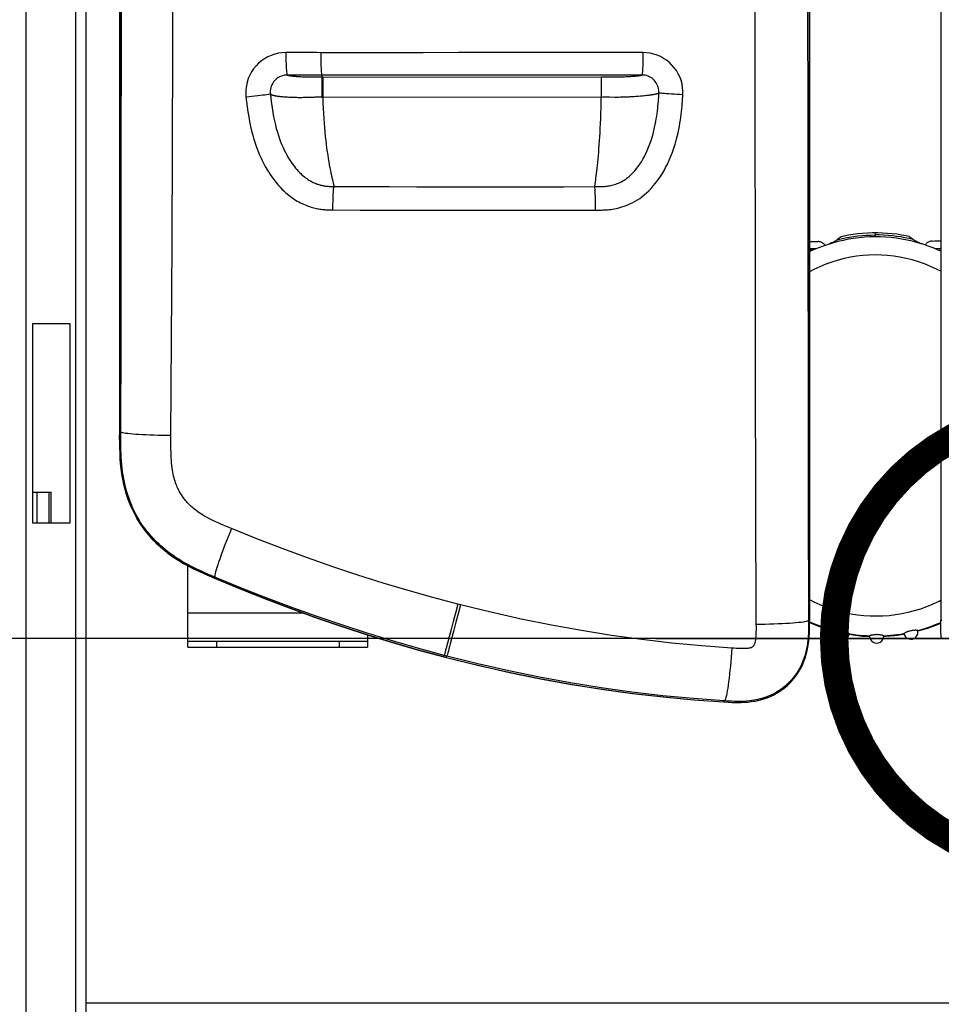
# Model space of a CAD drawing. Units: millimetres. Extents: x 17 to 305, y 14 to 285.
# Drawn here: x 71 to 87, y 35 to 52 of the extents above; entities that cross this region are included whole.
import ezdxf

# ---------------------------------------------------------------- set-up
doc = ezdxf.new("R2010")
doc.units = ezdxf.units.MM
doc.header["$LTSCALE"] = 23.1
doc.linetypes.add('CENTER', pattern=[0.6, 0.375, -0.075, 0.075, -0.075])
doc.linetypes.add('PHANTOM', pattern=[0.8, 0.45, -0.05, 0.1, -0.05, 0.1, -0.05])
doc.layers.get('0').update_dxf_attribs({"linetype": 'CONTINUOUS'})
for name, color, linetype in [('DEFAULT_1', 7, 'CENTER'), ('DEFAULT_3', 7, 'PHANTOM'), ('SUPERFICI', 7, 'CONTINUOUS')]:
    doc.layers.add(name, color=color, linetype=linetype)
doc.styles.get("Standard").update_dxf_attribs({"font": 'txt', "width": 0.85})
doc.dimstyles.new('DIMSTYLE_1', dxfattribs={"dimtxt": 3.5, "dimasz": 3.5, "dimexe": 1, "dimexo": 0.5, "dimgap": 0.875, "dimtad": 1, "dimlfac": 10, "dimdsep": 46, "dimtxsty": 'STANDARD', "dimblk": '_FILLED', "dimblk1": '_FILLED', "dimblk2": '_FILLED', "dimcen": 0.09, "dimadec": 0, "dimazin": 0, "dimtp": 0.8, "dimtm": 0.8, "dimtfac": 1, "dimtofl": 0, "dimtmove": 0, "dimatfit": 3, "dimldrblk": '_FILLED', "dimfxl": 1, "dimtolj": 1, "dimarcsym": 0})
doc.dimstyles.new('DIMSTYLE_2', dxfattribs={"dimtxt": 3.5, "dimasz": 3.5, "dimexe": 1, "dimexo": 0.5, "dimgap": 0.875, "dimtad": 1, "dimlfac": 10, "dimdsep": 46, "dimtxsty": 'STANDARD', "dimblk": '_FILLED', "dimblk1": '_FILLED', "dimblk2": '_FILLED', "dimcen": 0.09, "dimadec": 0, "dimazin": 0, "dimtp": 0.5, "dimtm": 0.5, "dimtfac": 1, "dimtofl": 0, "dimtmove": 0, "dimatfit": 3, "dimldrblk": '_FILLED', "dimfxl": 1, "dimtolj": 1, "dimarcsym": 0})
doc.dimstyles.new('DIMSTYLE_4', dxfattribs={"dimtxt": 3.5, "dimasz": 3.5, "dimexe": 1, "dimexo": 0.5, "dimgap": 0.875, "dimtad": 1, "dimlfac": 10, "dimdsep": 46, "dimtxsty": 'STANDARD', "dimblk": '_FILLED', "dimblk1": '_FILLED', "dimblk2": '_FILLED', "dimcen": 0.09, "dimadec": 0, "dimazin": 0, "dimtp": 0.3, "dimtm": 0.3, "dimtfac": 1, "dimtofl": 0, "dimtmove": 0, "dimatfit": 3, "dimldrblk": '_FILLED', "dimfxl": 1, "dimtolj": 1, "dimarcsym": 0})

# ---------------------------------------------------------------- blocks, each defined once
blk = doc.blocks.new('_FILLED')
at = {"color": 0, "linetype": 'BYBLOCK'}
blk.add_solid([(0, 0), (-1, 0.1429), (-1, -0.1429)], dxfattribs=at)
blk = doc.blocks.new('*D7')
at = {"color": 2, "linetype": 'CONTINUOUS'}
for p, q in [((88.604, 41.119), (58.363, 41.119)), ((59.363, 41.119), (59.363, 27.794)), ((59.363, 14.469), (59.363, 27.794)), ((85.324, 14.469), (58.363, 14.469))]:
    blk.add_line(p, q, dxfattribs=at)
at = {"color": 2, "linetype": 'CONTINUOUS', "xscale": 3.5, "yscale": 3.5, "zscale": 3.5}
for p, rotation in [((59.363, 41.119), 90), ((59.363, 14.469), 270)]:
    blk.add_blockref('_FILLED', p, dxfattribs=dict(at, rotation=rotation))
blk = doc.blocks.new('*D8')
at = {"color": 2, "linetype": 'CONTINUOUS'}
for p, q in [((84.604, 58.669), (50.37, 58.669)), ((51.37, 58.669), (51.37, 36.569)), ((51.37, 14.469), (51.37, 36.569)), ((85.324, 14.469), (50.37, 14.469))]:
    blk.add_line(p, q, dxfattribs=at)
at = {"color": 2, "linetype": 'CONTINUOUS', "xscale": 3.5, "yscale": 3.5, "zscale": 3.5}
for p, rotation in [((51.37, 58.669), 90), ((51.37, 14.469), 270)]:
    blk.add_blockref('_FILLED', p, dxfattribs=dict(at, rotation=rotation))
blk = doc.blocks.new('*D9')
at = {"color": 2, "linetype": 'CONTINUOUS'}
for p, q in [((85.104, 59.169), (85.104, 79.157)), ((89.104, 41.619), (89.104, 79.157)), ((85.104, 78.157), (80.104, 78.157)), ((80.104, 78.157), (87.104, 78.157)), ((97.535, 78.157), (87.104, 78.157)), ((89.104, 78.157), (97.535, 78.157))]:
    blk.add_line(p, q, dxfattribs=at)
at = {"color": 2, "linetype": 'CONTINUOUS', "xscale": 3.5, "yscale": 3.5, "zscale": 3.5}
blk.add_blockref('_FILLED', (85.104, 78.157), dxfattribs=at)
at = {"color": 2, "linetype": 'CONTINUOUS', "xscale": 3.5, "yscale": 3.5, "zscale": 3.5, "rotation": 180}
blk.add_blockref('_FILLED', (89.104, 78.157), dxfattribs=at)

msp = doc.modelspace()

# ---------------------------------------------------------------- linework, layer by layer
at = {"color": 7, "linetype": 'CONTINUOUS'}
for p, q in [((84.6732, 44.62), (84.6732, 68.2263)), ((86.9744, 68.2262), (86.9744, 41.4384)), ((72.577, 44.7376), (72.577, 65.5092)), ((85.2073, 48.1464), (85.1906, 48.1337)), ((85.214, 48.1514), (85.2073, 48.1464)), ((86.4627, 48.1318), (86.4289, 48.157)), ((86.4872, 48.1137), (86.4627, 48.1318)), ((84.6732, 44.6179), (84.6732, 41.4374)), ((71.0538, 43.6824), (71.3738, 43.6824)), ((71.3738, 43.1374), (71.3738, 43.6824)), ((73.7738, 40.9674), (73.7738, 42.3912)), ((76.0412, 41.4757), (75.5927, 41.6374)), ((76.4884, 41.3226), (76.0412, 41.4757)), ((76.9339, 41.1781), (76.4884, 41.3226)), ((84.6735, 41.4128), (84.7144, 41.394)), ((86.9739, 41.3849), (86.9309, 41.3658)), ((76.9238, 41.1813), (76.9238, 40.9674)), ((77.3774, 41.0421), (76.9339, 41.1781)), ((86.5693, 41.2586), (86.5595, 41.2593)), ((73.7738, 41.0674), (76.9238, 41.0674)), ((77.8191, 40.9147), (77.3774, 41.0421)), ((78.2591, 40.7958), (77.8191, 40.9147)), ((78.3079, 40.7831), (78.2591, 40.7958)), ((79.4094, 40.5222), (79.9563, 40.4108)), ((79.9563, 40.4108), (80.501, 40.3123)), ((80.501, 40.3123), (81.043, 40.2264))]:
    msp.add_line(p, q, dxfattribs=at)
at = {"color": 9, "linetype": 'CONTINUOUS'}
for p, q in [((70.9338, 67.3974), (70.9338, 34.4574)), ((71.8038, 67.3974), (71.8038, 34.4574)), ((85.8216, 48.2288), (85.8217, 48.1931)), ((85.8219, 48.1593), (85.8217, 48.1931)), ((84.7874, 47.95), (84.6732, 47.9487)), ((84.727, 47.9242), (84.6732, 47.9236)), ((84.7122, 47.9179), (84.6732, 47.9177)), ((86.858, 47.9583), (86.9744, 47.9579)), ((86.9186, 47.933), (86.9744, 47.9328)), ((86.9744, 47.927), (86.9334, 47.9268)), ((71.1299, 43.1374), (71.1299, 43.6824)), ((71.3393, 43.1374), (71.3393, 43.6824)), ((73.7738, 41.5674), (75.7869, 41.5674)), ((86.9744, 41.4384), (86.9921, 41.4384)), ((84.6736, 41.4001), (84.7316, 41.3746)), ((86.934, 41.3699), (86.9739, 41.3873)), ((85.1029, 41.2479), (85.1254, 41.2423)), ((86.5737, 41.2478), (86.5767, 41.2486)), ((74.2738, 41.0674), (74.2738, 40.9674)), ((76.4238, 41.0674), (76.4238, 40.9674)), ((71.9838, 34.7274), (99.6638, 34.7274))]:
    msp.add_line(p, q, dxfattribs=at)
at = {"color": 3, "linetype": 'CONTINUOUS'}
for p, q in [((71.9838, 67.3974), (71.9838, 34.4574)), ((71.0538, 43.1374), (71.0538, 46.6374)), ((71.0538, 46.6374), (71.7038, 46.6374)), ((71.7038, 46.6374), (71.7038, 43.1374)), ((71.7038, 43.1374), (71.0538, 43.1374)), ((73.7738, 40.9674), (76.9238, 40.9674))]:
    msp.add_line(p, q, dxfattribs=at)
at = {"color": 9, "linetype": 'CONTINUOUS'}
for points in [[(85.1569, 48.1083), (85.227, 48.1252), (85.2982, 48.1404), (85.3706, 48.1538), (85.4443, 48.1654), (85.5192, 48.1751), (85.5945, 48.1827), (85.67, 48.1883), (85.7457, 48.1918), (85.8217, 48.1931)], [(86.4872, 48.1137), (86.4174, 48.1299), (86.3463, 48.1444), (86.2739, 48.1572), (86.2001, 48.1683), (86.1251, 48.1774), (86.0497, 48.1845), (85.974, 48.1895), (85.898, 48.1924), (85.8217, 48.1931)], [(85.8219, 48.1593), (85.7281, 48.1572), (85.6341, 48.1519), (85.5401, 48.1433), (85.4463, 48.1314), (85.3528, 48.1162), (85.2597, 48.0978), (85.1668, 48.076), (85.0744, 48.0508), (84.9824, 48.0224)], [(86.6624, 48.0291), (86.5702, 48.0568), (86.4776, 48.0812), (86.3846, 48.1023), (86.2913, 48.12), (86.1977, 48.1344), (86.1038, 48.1456), (86.0097, 48.1534), (85.9157, 48.158), (85.8219, 48.1593)], [(85.8231, 47.843), (85.7143, 47.8402), (85.6057, 47.8322), (85.4972, 47.8193), (85.3888, 47.8013), (85.2805, 47.7783), (85.1727, 47.7501), (85.0654, 47.7167), (84.9587, 47.6782), (84.8529, 47.6344), (84.7482, 47.5853), (84.6732, 47.5461)], [(86.9744, 47.5558), (86.9002, 47.5939), (86.795, 47.6422), (86.6889, 47.6851), (86.5818, 47.7228), (86.4743, 47.7553), (86.3663, 47.7826), (86.2578, 47.8048), (86.1492, 47.8219), (86.0407, 47.834), (85.932, 47.841), (85.8231, 47.843)], [(84.6732, 41.8011), (84.7494, 41.7624), (84.8559, 41.7142), (84.9636, 41.6711), (85.0724, 41.6332), (85.182, 41.6005), (85.2921, 41.5729), (85.403, 41.5505), (85.5141, 41.5332), (85.6253, 41.521), (85.7368, 41.5138), (85.8485, 41.5118)], [(85.8485, 41.5118), (85.9601, 41.5147), (86.0715, 41.5228), (86.1826, 41.5359), (86.2936, 41.5541), (86.4043, 41.5774), (86.5142, 41.6058), (86.6235, 41.6394), (86.732, 41.6782), (86.8394, 41.7221), (86.9454, 41.7712), (86.9744, 41.7862)], [(84.7316, 41.3746), (84.8292, 41.3358), (84.9234, 41.3022), (85.0142, 41.2731), (85.1029, 41.2479)], [(86.5767, 41.2486), (86.6622, 41.273), (86.7495, 41.3008), (86.8401, 41.333), (86.934, 41.3699)], [(85.3707, 41.1899), (85.4403, 41.1789), (85.5222, 41.1684), (85.6038, 41.1604), (85.6852, 41.1548), (85.7244, 41.1532)], [(85.9753, 41.1542), (86.008, 41.1557), (86.0885, 41.1617), (86.1689, 41.17), (86.2493, 41.1807), (86.3288, 41.1936)]]:
    msp.add_lwpolyline(points, dxfattribs=at)
at = {"color": 7, "linetype": 'CONTINUOUS'}
for points in [[(85.8216, 48.2288), (85.7693, 48.2281), (85.6863, 48.225), (85.6032, 48.2193), (85.5203, 48.2111), (85.4375, 48.2005), (85.3549, 48.1873), (85.2726, 48.1716), (85.2311, 48.1627)], [(86.4126, 48.1675), (86.3683, 48.1765), (86.2859, 48.1915), (86.2032, 48.2039), (86.1203, 48.2138), (86.0372, 48.2213), (85.9542, 48.2262), (85.8711, 48.2286), (85.8216, 48.2288)], [(84.9824, 48.0224), (84.8921, 47.991), (84.8025, 47.9564), (84.7136, 47.9185), (84.6732, 47.8997)], [(84.9452, 48.0095), (84.9416, 48.0149), (84.9329, 48.0259), (84.9232, 48.036), (84.9125, 48.0452), (84.9011, 48.0534), (84.8889, 48.0606), (84.8759, 48.0667), (84.8626, 48.0715), (84.8489, 48.075), (84.8348, 48.0772), (84.8204, 48.0782)], [(85.1569, 48.1083), (85.1447, 48.0997), (85.1318, 48.0912), (85.1184, 48.0831), (85.1045, 48.0751), (85.0901, 48.0674), (85.0754, 48.06), (85.0604, 48.0529), (85.0452, 48.0461), (85.0297, 48.0397), (85.014, 48.0336), (84.9982, 48.0278), (84.9824, 48.0224)], [(85.1906, 48.1337), (85.1693, 48.1176), (85.1569, 48.1083)], [(85.2311, 48.1628), (85.23, 48.1624), (85.2275, 48.161), (85.2241, 48.1587), (85.2196, 48.1555), (85.214, 48.1514)], [(86.4289, 48.157), (86.4235, 48.1609), (86.4192, 48.1638), (86.4159, 48.1659), (86.4136, 48.1672), (86.4126, 48.1675)], [(86.6624, 48.0291), (86.6467, 48.0343), (86.631, 48.0399), (86.6152, 48.0459), (86.5996, 48.0523), (86.5841, 48.0591), (86.5689, 48.0661), (86.554, 48.0734), (86.5395, 48.0811), (86.5255, 48.0889), (86.5121, 48.097), (86.4994, 48.1052), (86.4872, 48.1137)], [(86.9744, 47.908), (86.932, 47.9274), (86.8428, 47.9646), (86.753, 47.9985), (86.6624, 48.0291)], [(86.824, 48.0862), (86.8096, 48.0851), (86.7955, 48.0828), (86.7819, 48.0792), (86.7686, 48.0742), (86.7556, 48.068), (86.7435, 48.0608), (86.7321, 48.0525), (86.7215, 48.0432), (86.7119, 48.033), (86.7033, 48.0219), (86.6997, 48.0165)], [(72.5827, 44.3678), (72.5796, 44.46), (72.5774, 44.5523), (72.5765, 44.6449), (72.577, 44.7376)], [(74.2391, 42.1743), (74.1553, 42.2095), (74.0721, 42.2461), (73.9897, 42.284), (73.908, 42.3229), (73.827, 42.3631), (73.7471, 42.4056), (73.6684, 42.4505), (73.5908, 42.4977), (73.5151, 42.5478), (73.4412, 42.6009), (73.369, 42.657), (73.2992, 42.7161), (73.2315, 42.7783), (73.1661, 42.8436), (73.1037, 42.9117), (73.0443, 42.9828), (72.9879, 43.0568), (72.9351, 43.1334), (72.8861, 43.2127), (72.8409, 43.2947), (72.7994, 43.3784), (72.7619, 43.464), (72.7282, 43.5513), (72.6983, 43.6396), (72.6721, 43.7287), (72.6497, 43.8188), (72.6307, 43.9094), (72.6154, 44.0005), (72.6034, 44.0921), (72.594, 44.1839), (72.5871, 44.2757), (72.5827, 44.3678)], [(75.5926, 41.6374), (75.1428, 41.8077), (74.6917, 41.9867), (74.2391, 42.1743)], [(83.3991, 39.9958), (83.4727, 39.9964), (83.5463, 39.9991), (83.6194, 40.0054), (83.6923, 40.0154), (83.7646, 40.0289), (83.8359, 40.0468), (83.906, 40.0692), (83.975, 40.0959), (84.0418, 40.127), (84.1066, 40.1627), (84.1693, 40.2028), (84.2289, 40.2469), (84.2854, 40.295), (84.3388, 40.347), (84.3884, 40.4022), (84.4341, 40.4606), (84.476, 40.5222), (84.5135, 40.5858), (84.5466, 40.6515), (84.5755, 40.7193), (84.6002, 40.7882), (84.6206, 40.8582), (84.6369, 40.9293), (84.65, 41.001), (84.6595, 41.0731), (84.6658, 41.1456), (84.6701, 41.2184), (84.6731, 41.2915), (84.6741, 41.3648), (84.6732, 41.4384)], [(86.9851, 41.1025), (86.9802, 41.1691), (86.9768, 41.236), (86.9745, 41.3032), (86.9737, 41.3707), (86.9744, 41.4384)], [(85.1248, 41.2404), (85.0512, 41.2595), (84.9085, 41.3044), (84.7673, 41.3571), (84.6736, 41.3978)], [(84.7144, 41.394), (84.8515, 41.3394), (84.9894, 41.2923), (85.128, 41.2527)], [(86.571, 41.2585), (86.6757, 41.2886), (86.7793, 41.3228), (86.8818, 41.3609), (86.974, 41.3992)], [(86.9309, 41.3658), (86.7901, 41.3119), (86.6478, 41.2659), (86.5743, 41.2462)], [(85.139, 41.2536), (85.1309, 41.253), (85.1288, 41.2528), (85.128, 41.2527)], [(85.2495, 41.2468), (85.237, 41.2491), (85.2247, 41.2509), (85.2126, 41.2524), (85.2009, 41.2534), (85.1897, 41.2541), (85.1791, 41.2545), (85.1692, 41.2546), (85.1602, 41.2545), (85.1521, 41.2543), (85.145, 41.254), (85.139, 41.2536)], [(85.361, 41.2069), (85.3561, 41.2094), (85.3504, 41.2122), (85.344, 41.2153), (85.3368, 41.2186), (85.329, 41.222), (85.3205, 41.2256), (85.3115, 41.2291), (85.3019, 41.2325), (85.292, 41.2358), (85.2818, 41.2389), (85.2712, 41.2418), (85.2604, 41.2444), (85.2495, 41.2468)], [(85.3724, 41.2006), (85.3719, 41.201), (85.3705, 41.2017), (85.3682, 41.203), (85.361, 41.2069)], [(85.7243, 41.1511), (85.6313, 41.1556), (85.4855, 41.1702), (85.3704, 41.1878)], [(85.3724, 41.2006), (85.4314, 41.1914), (85.4903, 41.1834), (85.5491, 41.1767), (85.6079, 41.1712), (85.6665, 41.167), (85.7249, 41.1641)], [(85.7293, 41.1654), (85.7269, 41.1647), (85.7254, 41.1643), (85.7249, 41.1641)], [(85.8498, 41.1841), (85.8389, 41.1839), (85.8281, 41.1834), (85.8176, 41.1827), (85.8072, 41.1816), (85.7972, 41.1804), (85.7876, 41.179), (85.7784, 41.1774), (85.7697, 41.1757), (85.7617, 41.174), (85.7543, 41.1723), (85.7477, 41.1706), (85.7418, 41.169), (85.7368, 41.1677), (85.7293, 41.1654)], [(85.963, 41.1685), (85.9579, 41.1699), (85.9519, 41.1714), (85.9452, 41.1731), (85.9378, 41.1747), (85.9298, 41.1764), (85.9211, 41.178), (85.912, 41.1795), (85.9023, 41.1808), (85.8922, 41.182), (85.8818, 41.1829), (85.8712, 41.1836), (85.8605, 41.184), (85.8498, 41.1841)], [(85.9748, 41.1651), (85.9744, 41.1652), (85.973, 41.1656), (85.9706, 41.1663), (85.963, 41.1685)], [(85.9748, 41.1651), (86.0333, 41.1685), (86.0919, 41.1732), (86.1506, 41.1791), (86.2093, 41.1863), (86.2682, 41.1947), (86.327, 41.2044)], [(86.3291, 41.1916), (86.2142, 41.1732), (86.0685, 41.1574), (85.9755, 41.1521)], [(86.331, 41.2067), (86.3288, 41.2055), (86.3274, 41.2047), (86.327, 41.2044)], [(86.4495, 41.2516), (86.4386, 41.2491), (86.4278, 41.2463), (86.4171, 41.2434), (86.4068, 41.2402), (86.3969, 41.2368), (86.3874, 41.2333), (86.3784, 41.2297), (86.3699, 41.226), (86.3621, 41.2225), (86.3549, 41.2192), (86.3485, 41.216), (86.3429, 41.2131), (86.3381, 41.2106), (86.331, 41.2067)], [(86.5595, 41.2593), (86.5545, 41.2596), (86.5487, 41.2598), (86.5421, 41.26), (86.5349, 41.2601), (86.527, 41.26), (86.5186, 41.2598), (86.5097, 41.2594), (86.5003, 41.2588), (86.4906, 41.2579), (86.4806, 41.2568), (86.4704, 41.2553), (86.46, 41.2536), (86.4495, 41.2516)], [(86.571, 41.2585), (86.5706, 41.2585), (86.5693, 41.2586)], [(78.3079, 40.7831), (78.8599, 40.6463), (79.4094, 40.5222)], [(81.043, 40.2264), (81.5818, 40.1527), (82.1171, 40.0912), (82.6491, 40.042), (83.2516, 39.9998)], [(83.2516, 39.9998), (83.3254, 39.9968), (83.3991, 39.9958)]]:
    msp.add_lwpolyline(points, dxfattribs=at)
for centre, start, end in [((85.2496, 41.224), 166.72958, 349.2366), ((85.8499, 41.1618), 178.95496, 1.51939), ((86.4496, 41.2288), 191.21484, 13.74649)]:
    msp.add_arc(centre, 0.125, start, end, dxfattribs=at)
for centre, start_param, end_param in [((85.3434, 48.1539), -2.0342372, -1.9271805), ((86.3004, 48.1578), -1.2144122, -1.1048823)]:
    msp.add_ellipse(centre, major_axis=(1.5, 0.006), ratio=0.0524078, start_param=start_param, end_param=end_param, dxfattribs=at)
at = {"layer": 'DEFAULT_1', "color": 2, "linetype": 'CENTER'}
msp.add_line((81.9797, 41.1189), (156.4042, 41.1189), dxfattribs=at)
at = {"layer": 'DEFAULT_3', "color": 8, "linetype": 'PHANTOM', "const_width": 0.5}
msp.add_lwpolyline([(85.1038, 41.1189, 1), (93.1038, 41.1189, 1)], format="xyb", close=True, dxfattribs=at)
at = {"layer": 'SUPERFICI', "color": 7, "linetype": 'CONTINUOUS'}
for p, q in [((84.6732, 68.2262), (84.6732, 41.4384)), ((72.577, 65.5092), (72.577, 44.7376)), ((76.1223, 50.9975), (76.1223, 50.9636)), ((75.5927, 41.6374), (76.0412, 41.4757)), ((76.0412, 41.4757), (76.4884, 41.3226)), ((76.4884, 41.3226), (76.9339, 41.1781)), ((76.9339, 41.1781), (77.3774, 41.0421)), ((77.3774, 41.0421), (77.8191, 40.9147)), ((77.8191, 40.9147), (78.2591, 40.7958)), ((78.2591, 40.7958), (78.3079, 40.7831)), ((79.9424, 40.4135), (80.4855, 40.3149)), ((80.4855, 40.3149), (81.0276, 40.2286)), ((81.0276, 40.2286), (81.568, 40.1545))]:
    msp.add_line(p, q, dxfattribs=at)
at = {"layer": 'SUPERFICI', "color": 9, "linetype": 'CONTINUOUS'}
for p, q in [((76.1223, 50.9975), (75.5148, 50.9974)), ((75.6375, 50.977), (75.6513, 50.9758)), ((75.6513, 50.9758), (75.6655, 50.9747)), ((75.6655, 50.9747), (75.6801, 50.9736)), ((75.6801, 50.9736), (75.695, 50.9726)), ((75.695, 50.9726), (75.7101, 50.9717)), ((75.7101, 50.9717), (75.7329, 50.9704)), ((75.7329, 50.9704), (75.7559, 50.9693)), ((75.7559, 50.9693), (75.7792, 50.9683)), ((75.7792, 50.9683), (75.8029, 50.9674)), ((75.8029, 50.9674), (75.8269, 50.9666)), ((75.8269, 50.9666), (75.8584, 50.9657)), ((75.8584, 50.9657), (75.8882, 50.965)), ((75.8882, 50.965), (75.9174, 50.9645)), ((75.9174, 50.9645), (75.9466, 50.9641)), ((75.9466, 50.9641), (75.9786, 50.9639)), ((75.9786, 50.9639), (76.1223, 50.9636)), ((76.1223, 50.9593), (81.0211, 50.9628)), ((76.1363, 50.9593), (76.1365, 50.6083)), ((81.0211, 50.9628), (81.1466, 50.9629)), ((81.0211, 50.9628), (81.0213, 50.6124)), ((81.1466, 50.9629), (81.2035, 50.9631)), ((81.2035, 50.9631), (81.245, 50.9633)), ((81.245, 50.9633), (81.2768, 50.9637)), ((81.2768, 50.9637), (81.3061, 50.9641)), ((81.3061, 50.9641), (81.3359, 50.9647)), ((81.3359, 50.9647), (81.3663, 50.9654)), ((81.3663, 50.9654), (81.3967, 50.9663)), ((81.3967, 50.9663), (81.4269, 50.9674)), ((81.4269, 50.9674), (81.4565, 50.9686)), ((81.4565, 50.9686), (81.4853, 50.97)), ((81.4853, 50.97), (81.504, 50.971)), ((81.504, 50.971), (81.5223, 50.972)), ((81.5223, 50.972), (81.5402, 50.9732)), ((81.5402, 50.9732), (81.5576, 50.9744)), ((81.5576, 50.9744), (81.5747, 50.9756)), ((81.5747, 50.9756), (81.5912, 50.977)), ((81.5912, 50.977), (81.6073, 50.9784)), ((81.6073, 50.9784), (81.6228, 50.9799)), ((75.43, 50.6181), (75.4473, 50.6168)), ((75.4473, 50.6168), (75.4649, 50.6155)), ((75.4649, 50.6155), (75.483, 50.6142)), ((75.483, 50.6142), (75.5016, 50.6131)), ((75.5016, 50.6131), (75.521, 50.612)), ((75.521, 50.612), (75.5412, 50.6109)), ((75.5412, 50.6109), (75.5624, 50.6099)), ((75.5624, 50.6099), (75.5847, 50.609)), ((75.5847, 50.609), (75.6077, 50.6081)), ((75.6077, 50.6081), (75.6317, 50.6073)), ((75.6317, 50.6073), (75.6567, 50.6067)), ((75.6567, 50.6067), (75.6843, 50.6061)), ((76.1365, 50.6083), (81.0495, 50.6124)), ((81.0495, 50.6124), (81.1073, 50.6123)), ((81.1073, 50.6123), (81.1663, 50.612)), ((81.1663, 50.612), (81.2614, 50.6115)), ((81.5986, 50.6234), (81.6287, 50.6257)), ((81.6287, 50.6257), (81.6703, 50.6289)), ((81.6703, 50.6289), (81.7084, 50.632)), ((81.7084, 50.632), (81.7436, 50.635)), ((81.7436, 50.635), (81.7766, 50.638)), ((81.7766, 50.638), (81.7975, 50.64)), ((81.7975, 50.64), (81.8176, 50.642)), ((81.8176, 50.642), (81.837, 50.6441)), ((81.837, 50.6441), (81.8557, 50.6462)), ((81.8557, 50.6462), (81.8738, 50.6483)), ((81.8738, 50.6483), (81.8912, 50.6506)), ((72.577, 44.7376), (72.5968, 44.7376)), ((74.2391, 42.1743), (74.247, 42.1928)), ((78.5039, 41.718), (78.4631, 41.5624)), ((78.5518, 41.7057), (78.5039, 41.718)), ((78.5518, 41.7057), (78.5113, 41.55)), ((78.4631, 41.5624), (78.4237, 41.4127)), ((78.5113, 41.55), (78.4722, 41.4003)), ((84.6732, 41.4384), (84.6556, 41.4384)), ((78.3869, 41.2729), (78.3535, 41.1468)), ((78.4237, 41.4127), (78.3869, 41.2729)), ((78.4722, 41.4003), (78.4355, 41.2604)), ((78.3535, 41.1468), (78.3245, 41.0375)), ((78.4355, 41.2604), (78.4023, 41.1342)), ((78.2591, 40.7958), (78.2653, 40.8195)), ((78.3141, 40.8068), (78.2653, 40.8195)), ((78.3079, 40.7831), (78.3141, 40.8068)), ((83.1777, 40.005), (83.1788, 40.0226))]:
    msp.add_line(p, q, dxfattribs=at)
for points in [[(83.7343, 68.2926), (83.7278, 65.9638), (83.7226, 63.6532), (83.7185, 61.3596), (83.7155, 59.0812), (83.7137, 56.8176), (83.7131, 54.5695), (83.7136, 52.3361), (83.7152, 50.1163), (83.7181, 47.9103), (83.7222, 45.7178), (83.7275, 43.5374), (83.7339, 41.3682)], [(84.6557, 68.2262), (84.6507, 65.91), (84.6466, 63.6099), (84.6435, 61.3258), (84.6412, 59.0582), (84.6399, 56.8067), (84.6395, 54.5698), (84.6399, 52.3476), (84.6413, 50.14), (84.6435, 47.9454), (84.6467, 45.7634), (84.6507, 43.5944)], [(72.5968, 44.7376), (72.6002, 46.4057), (72.603, 48.0844), (72.6052, 49.7739), (72.6067, 51.4737), (72.6076, 53.1842), (72.6079, 54.9068), (72.6075, 56.6416), (72.6065, 58.3884), (72.6048, 60.1484), (72.6025, 61.9221), (72.5995, 63.709), (72.5959, 65.5092)], [(73.4762, 44.6746), (73.4864, 46.354), (73.495, 48.0434), (73.5021, 49.7431), (73.5078, 51.4534), (73.5121, 53.1747), (73.5146, 54.9077), (73.5155, 56.6527), (73.5147, 58.4101), (73.5121, 60.1803), (73.5075, 61.9637), (73.5011, 63.7605), (73.4929, 65.5712)], [(75.4911, 51.3903), (75.4244, 51.387), (75.3594, 51.3778), (75.2962, 51.3628), (75.2342, 51.3416), (75.174, 51.3147), (75.117, 51.2826), (75.0634, 51.2453), (75.013, 51.203), (74.9672, 51.1566), (74.9261, 51.106), (74.8894, 51.0514), (74.8582, 50.9943), (74.8326, 50.9345), (74.8125, 50.872), (74.7982, 50.8088), (74.79, 50.7455), (74.7878, 50.6815), (74.7914, 50.6166)], [(76.1023, 51.3884), (76.034, 51.3894), (75.9657, 51.3901), (75.8976, 51.3905), (75.8295, 51.3907), (75.7616, 51.3906), (75.6937, 51.3904), (75.626, 51.3904), (75.5585, 51.3904), (75.4911, 51.3903)], [(75.4911, 51.3903), (75.4913, 51.3393), (75.492, 51.2893), (75.493, 51.241), (75.4944, 51.1953), (75.4962, 51.1529), (75.4983, 51.1145), (75.5006, 51.0807), (75.5032, 51.0521), (75.506, 51.0292), (75.5089, 51.0122), (75.512, 51.0016), (75.5151, 50.9974)], [(81.7511, 51.3908), (81.0887, 51.3909), (80.4343, 51.3907), (79.7879, 51.3905), (79.1487, 51.39), (78.5176, 51.3894), (77.8973, 51.389), (77.2887, 51.3886), (76.6904, 51.3884), (76.1023, 51.3884)], [(76.1027, 51.3906), (76.1029, 51.3396), (76.1034, 51.2895), (76.1043, 51.2413), (76.1054, 51.1955), (76.1068, 51.1531), (76.1085, 51.1147), (76.1105, 51.0809), (76.1126, 51.0522), (76.1149, 51.0293), (76.1173, 51.0123), (76.1198, 51.0017), (76.1223, 50.9975)], [(81.7511, 51.3908), (81.751, 51.3398), (81.7505, 51.2897), (81.7498, 51.2414), (81.7488, 51.1956), (81.7475, 51.1532), (81.7461, 51.1147), (81.7444, 51.0809), (81.7426, 51.0523), (81.7406, 51.0293), (81.7385, 51.0123), (81.7363, 51.0017), (81.7341, 50.9975)], [(82.4527, 50.6518), (82.4529, 50.7171), (82.4476, 50.7809), (82.4367, 50.8431), (82.4201, 50.9043), (82.3978, 50.9639), (82.3706, 51.0207), (82.3386, 51.0746), (82.3016, 51.1256), (82.2606, 51.1727), (82.2156, 51.2159), (82.1666, 51.2553), (82.1145, 51.2899), (82.0594, 51.3198), (82.0014, 51.3449), (81.9414, 51.3647), (81.8799, 51.3788), (81.8164, 51.3875), (81.7511, 51.3908)], [(75.5148, 50.9974), (75.487, 50.9961), (75.4594, 50.9921), (75.4323, 50.9856), (75.4059, 50.9766), (75.3805, 50.9652), (75.3562, 50.9514), (75.3334, 50.9354), (75.3122, 50.9174), (75.2928, 50.8974), (75.2752, 50.8757), (75.2598, 50.8525), (75.2466, 50.828), (75.2358, 50.8023), (75.2273, 50.7757), (75.2214, 50.7486), (75.218, 50.7212), (75.2172, 50.6937), (75.2188, 50.6664)], [(75.5148, 50.9974), (75.5183, 50.9963), (75.5218, 50.9952), (75.5255, 50.9941), (75.5293, 50.9931), (75.5332, 50.992), (75.5373, 50.991), (75.5416, 50.9901), (75.546, 50.9891), (75.5506, 50.9882), (75.5554, 50.9873), (75.5604, 50.9864), (75.5655, 50.9856), (75.5707, 50.9847), (75.5762, 50.9839), (75.5817, 50.9831), (75.5874, 50.9824), (75.5933, 50.9816), (75.5992, 50.9809), (75.6053, 50.9802), (75.6115, 50.9795), (75.6178, 50.9788), (75.6243, 50.9782), (75.6375, 50.977)], [(81.7343, 50.9975), (81.076, 50.9975), (80.4257, 50.9973), (79.7835, 50.997), (79.1486, 50.9966), (78.5217, 50.9961), (77.9054, 50.9956), (77.3005, 50.9949), (76.7061, 50.9941), (76.1223, 50.9932)], [(76.1223, 50.9593), (76.1223, 50.9567), (76.1223, 50.9502), (76.1223, 50.6082)], [(81.6228, 50.9799), (81.6304, 50.9807), (81.6379, 50.9815), (81.6452, 50.9823), (81.6524, 50.9831), (81.6594, 50.984), (81.6663, 50.9849), (81.673, 50.9858), (81.6795, 50.9867), (81.6859, 50.9877), (81.6921, 50.9887), (81.6981, 50.9897), (81.7039, 50.9907), (81.7094, 50.9918), (81.7148, 50.9929), (81.72, 50.994), (81.725, 50.9951), (81.7297, 50.9963), (81.7343, 50.9975)], [(82.0323, 50.6813), (82.0326, 50.7089), (82.0304, 50.7362), (82.0258, 50.7632), (82.0187, 50.7894), (82.0094, 50.8148), (81.9978, 50.8392), (81.9842, 50.8623), (81.9686, 50.884), (81.9511, 50.9042), (81.9319, 50.9228), (81.9112, 50.9395), (81.8889, 50.9544), (81.8654, 50.9672), (81.8408, 50.9779), (81.8152, 50.9863), (81.7888, 50.9925), (81.7617, 50.9962), (81.7343, 50.9975)], [(74.7914, 50.6166), (74.8444, 50.622), (74.8969, 50.6275), (74.9481, 50.633), (74.9971, 50.6383), (75.0429, 50.6435), (75.0848, 50.6483), (75.1221, 50.6527), (75.154, 50.6566), (75.1801, 50.66), (75.1998, 50.6628), (75.2127, 50.6649), (75.2188, 50.6663)], [(74.7914, 50.6166), (74.801, 50.5272), (74.812, 50.4389), (74.8247, 50.3518), (74.8389, 50.2652), (74.8546, 50.1797), (74.8716, 50.0973), (74.89, 50.0187), (74.9097, 49.9433), (74.9305, 49.8708), (74.9524, 49.8013), (74.9754, 49.7348), (74.9993, 49.6711), (75.024, 49.61), (75.0496, 49.5516), (75.0758, 49.4958), (75.1025, 49.4426), (75.1297, 49.392), (75.1574, 49.3436), (75.1854, 49.2975), (75.2138, 49.2537), (75.2425, 49.2117), (75.2717, 49.1715), (75.3012, 49.1332), (75.3311, 49.0966), (75.3612, 49.0616), (75.3917, 49.0283), (75.4222, 48.9968), (75.4527, 48.967), (75.4832, 48.939), (75.5136, 48.9127), (75.5437, 48.888), (75.5737, 48.865), (75.6034, 48.8435), (75.6328, 48.8234), (75.662, 48.8047), (75.6908, 48.7873), (75.7194, 48.7712), (75.7476, 48.7563), (75.7754, 48.7426), (75.8027, 48.7299), (75.8296, 48.7184), (75.8561, 48.7078), (75.882, 48.6982), (75.9074, 48.6895), (75.9324, 48.6816), (75.9568, 48.6746), (75.9806, 48.6682), (76.0039, 48.6626), (76.0266, 48.6576), (76.0487, 48.6533), (76.0701, 48.6495), (76.0909, 48.6462), (76.1109, 48.6434), (76.1304, 48.641), (76.1492, 48.639), (76.1674, 48.6373), (76.185, 48.636), (76.2021, 48.6349), (76.2185, 48.6341), (76.2343, 48.6334), (76.2495, 48.6329), (76.2641, 48.6326), (76.2781, 48.6324), (76.2914, 48.6322), (76.3042, 48.6322)], [(75.2188, 50.6664), (75.2279, 50.5824), (75.2379, 50.5007), (75.2491, 50.4212), (75.2617, 50.3428), (75.2757, 50.2662), (75.2906, 50.1932), (75.3065, 50.1242), (75.3234, 50.0586), (75.3412, 49.9961), (75.3598, 49.9367), (75.3791, 49.8802), (75.399, 49.8265), (75.4196, 49.7754), (75.4406, 49.7269), (75.462, 49.6809), (75.4837, 49.6373), (75.5056, 49.5962), (75.5278, 49.5572), (75.55, 49.5204), (75.5723, 49.4856), (75.5947, 49.4527), (75.6172, 49.4215), (75.6397, 49.392), (75.6622, 49.3641), (75.6848, 49.3378), (75.7073, 49.313), (75.7296, 49.2899), (75.7516, 49.2683), (75.7733, 49.2482), (75.7947, 49.2295), (75.8157, 49.2123), (75.8362, 49.1963), (75.8564, 49.1816), (75.8763, 49.168), (75.8957, 49.1555), (75.9148, 49.1439), (75.9334, 49.1333), (75.9517, 49.1236), (75.9696, 49.1147), (75.9871, 49.1065), (76.0042, 49.0992), (76.021, 49.0924), (76.0373, 49.0863), (76.0534, 49.0808), (76.0691, 49.0758), (76.0844, 49.0713), (76.0993, 49.0673), (76.114, 49.0637), (76.1283, 49.0605), (76.1422, 49.0577), (76.1559, 49.0552), (76.1692, 49.0531), (76.1823, 49.0512), (76.1951, 49.0496), (76.2075, 49.0483), (76.2197, 49.0471), (76.2317, 49.0462), (76.2435, 49.0454), (76.2551, 49.0448), (76.2667, 49.0443), (76.2782, 49.0439), (76.2897, 49.0436), (76.3012, 49.0434), (76.3127, 49.0433), (76.3242, 49.0432)], [(75.2188, 50.6664), (75.2224, 50.6638), (75.2261, 50.6613), (75.23, 50.659), (75.2341, 50.6567), (75.2383, 50.6546), (75.2427, 50.6525), (75.2473, 50.6506), (75.252, 50.6487), (75.257, 50.6469), (75.2621, 50.6451), (75.2674, 50.6434), (75.2728, 50.6418), (75.2785, 50.6403), (75.2843, 50.6388), (75.2902, 50.6374), (75.2963, 50.636), (75.3025, 50.6347), (75.3088, 50.6334), (75.3153, 50.6322), (75.322, 50.631), (75.3288, 50.6299), (75.3357, 50.6288), (75.3428, 50.6277), (75.35, 50.6267), (75.3574, 50.6257), (75.3649, 50.6248), (75.3726, 50.6238), (75.3805, 50.6229), (75.3884, 50.6221), (75.3966, 50.6212), (75.4048, 50.6204), (75.4131, 50.6196), (75.43, 50.6181)], [(75.6843, 50.6061), (75.6992, 50.6059), (75.7154, 50.6057), (75.7331, 50.6057), (75.752, 50.6057), (75.772, 50.6059), (75.7933, 50.6062), (75.8158, 50.6066), (75.8386, 50.6072), (75.8618, 50.6078), (75.9301, 50.61)], [(75.9301, 50.61), (75.9514, 50.6107), (75.9718, 50.6113), (75.9911, 50.6118), (76.0095, 50.6122), (76.0443, 50.6128)], [(76.0443, 50.6128), (76.0608, 50.6131), (76.0768, 50.6131), (76.0924, 50.6126), (76.1075, 50.6119), (76.1221, 50.6108)], [(76.1221, 50.6108), (76.1246, 50.6097), (76.127, 50.6088), (76.1295, 50.6083), (76.1319, 50.608), (76.1342, 50.608), (76.1366, 50.6083)], [(76.1366, 50.6083), (76.1399, 50.5083), (76.1438, 50.4127), (76.1485, 50.3212), (76.1539, 50.2341), (76.16, 50.1509), (76.1666, 50.0711), (76.1736, 49.9946), (76.1811, 49.9213), (76.189, 49.8505), (76.1973, 49.7821), (76.2059, 49.7162), (76.2147, 49.6525), (76.2239, 49.591), (76.2333, 49.5319), (76.2427, 49.4753), (76.2523, 49.4213), (76.2619, 49.37), (76.2713, 49.3219), (76.2805, 49.277), (76.2894, 49.2354), (76.2979, 49.1972), (76.3058, 49.1626), (76.3132, 49.1316), (76.32, 49.1041), (76.3259, 49.0802), (76.3312, 49.0599), (76.3357, 49.0432)], [(80.9078, 49.0398), (80.9264, 49.0398), (80.9452, 49.0399), (80.9642, 49.0402), (80.9835, 49.0405), (81.0029, 49.0409), (81.0225, 49.0416), (81.0422, 49.0425), (81.0621, 49.0437), (81.0823, 49.0452), (81.1027, 49.0472), (81.1234, 49.0496), (81.1444, 49.0525), (81.1656, 49.056), (81.1872, 49.06), (81.209, 49.0649), (81.2313, 49.0705), (81.2539, 49.077), (81.2769, 49.0845), (81.3004, 49.0931), (81.3242, 49.1028), (81.3485, 49.1138), (81.3733, 49.1263), (81.3985, 49.1403), (81.4241, 49.156), (81.4502, 49.1734), (81.4766, 49.1928), (81.5034, 49.2143), (81.5306, 49.238), (81.558, 49.2641), (81.5857, 49.2927), (81.6135, 49.3238), (81.6414, 49.3577), (81.6692, 49.3943), (81.6967, 49.4336), (81.724, 49.4758), (81.7509, 49.5209), (81.7773, 49.5692), (81.8031, 49.6205), (81.8279, 49.6743), (81.8518, 49.7314), (81.8746, 49.7912), (81.8953, 49.8507), (81.9136, 49.9093), (81.9301, 49.9674), (81.9446, 50.0238), (81.9572, 50.0778), (81.9681, 50.13), (81.9778, 50.1806), (81.9863, 50.2295), (81.9936, 50.2768), (82.0001, 50.3227), (82.0058, 50.3671), (82.0108, 50.41), (82.0151, 50.4518), (82.019, 50.4924), (82.0223, 50.5318), (82.0253, 50.5704), (82.0279, 50.6083), (82.0303, 50.6452), (82.0323, 50.6813)], [(80.9199, 48.6292), (80.9392, 48.6292), (80.9593, 48.6293), (80.9805, 48.6296), (81.0026, 48.6299), (81.0257, 48.6304), (81.0498, 48.6312), (81.075, 48.6324), (81.1012, 48.6339), (81.1284, 48.636), (81.1567, 48.6387), (81.1861, 48.642), (81.2164, 48.6462), (81.2479, 48.6513), (81.2805, 48.6574), (81.3141, 48.6648), (81.3487, 48.6736), (81.3843, 48.6836), (81.4208, 48.6955), (81.4582, 48.7091), (81.4964, 48.7245), (81.5352, 48.7421), (81.5746, 48.7618), (81.6145, 48.7837), (81.6547, 48.8081), (81.6949, 48.835), (81.7353, 48.8644), (81.7756, 48.8965), (81.8157, 48.9313), (81.8556, 48.9689), (81.895, 49.0094), (81.9339, 49.0527), (81.9722, 49.0988), (82.0096, 49.1478), (82.0462, 49.1997), (82.0818, 49.2544), (82.1163, 49.3121), (82.1498, 49.373), (82.1821, 49.4369), (82.2128, 49.5032), (82.2421, 49.5728), (82.2697, 49.645), (82.2947, 49.7161), (82.3166, 49.7855), (82.336, 49.8538), (82.3531, 49.9196), (82.3679, 49.9823), (82.3805, 50.0424), (82.3916, 50.1002), (82.4014, 50.1559), (82.4097, 50.2092), (82.4171, 50.2607), (82.4235, 50.3102), (82.429, 50.3579), (82.4339, 50.4039), (82.4381, 50.4484), (82.4418, 50.4913), (82.4451, 50.5331), (82.448, 50.5738), (82.4505, 50.6134), (82.4527, 50.6518)], [(80.9238, 49.1562), (80.9283, 49.1903), (80.9331, 49.228), (80.9382, 49.2694), (80.9434, 49.314), (80.9487, 49.362), (80.9542, 49.4132), (80.9597, 49.4672), (80.9651, 49.524), (80.9705, 49.5833), (80.9757, 49.6452), (80.9808, 49.7092), (80.9857, 49.7756), (80.9905, 49.8446), (80.995, 49.916), (80.9993, 49.9901), (81.0034, 50.0674), (81.0071, 50.1482), (81.0107, 50.2325), (81.0138, 50.3209), (81.0167, 50.4137), (81.0192, 50.5108), (81.0213, 50.6124)], [(81.2614, 50.6115), (81.2936, 50.6115), (81.3254, 50.6116), (81.3568, 50.6119), (81.3866, 50.6125), (81.4145, 50.6132), (81.4409, 50.6142), (81.4655, 50.6152), (81.4883, 50.6163), (81.5095, 50.6176), (81.5294, 50.6188), (81.5482, 50.6199), (81.5657, 50.6211), (81.5986, 50.6234)], [(81.8912, 50.6506), (81.8997, 50.6517), (81.908, 50.6529), (81.9161, 50.654), (81.9242, 50.6553), (81.932, 50.6565), (81.9397, 50.6578), (81.9472, 50.6591), (81.9546, 50.6604), (81.9617, 50.6617), (81.9687, 50.6631), (81.9755, 50.6646), (81.9822, 50.666), (81.9886, 50.6675), (81.9948, 50.6691), (82.0008, 50.6707), (82.0066, 50.6723), (82.0122, 50.674), (82.0176, 50.6757), (82.0227, 50.6775), (82.0276, 50.6794), (82.0323, 50.6813)], [(82.4527, 50.6518), (82.4006, 50.6546), (82.3491, 50.6576), (82.299, 50.6606), (82.2512, 50.6635), (82.2063, 50.6664), (82.1653, 50.6692), (82.1288, 50.6719), (82.0974, 50.6743), (82.0717, 50.6765), (82.0521, 50.6784), (82.0388, 50.68), (82.0323, 50.6813)], [(76.3163, 48.6321), (76.3166, 48.6823), (76.3172, 48.7318), (76.3181, 48.78), (76.3193, 48.826), (76.3208, 48.8693), (76.3224, 48.9089), (76.3243, 48.9445), (76.3264, 48.9753), (76.3286, 49.001), (76.3309, 49.021), (76.3333, 49.0351), (76.3358, 49.0432)], [(76.3242, 49.0432), (76.8119, 49.0412), (77.2959, 49.0397), (77.7879, 49.0386), (78.2876, 49.0379), (78.7952, 49.0375), (79.311, 49.0375), (79.8351, 49.0379), (80.3673, 49.0386), (80.9078, 49.0398)], [(80.9078, 49.0398), (80.91, 49.0558), (80.9238, 49.1562)], [(80.9199, 48.6292), (80.9198, 48.6795), (80.9194, 48.7291), (80.9188, 48.7774), (80.9181, 48.8235), (80.9172, 48.8668), (80.9161, 48.9065), (80.9149, 48.942), (80.9136, 48.9727), (80.9123, 48.9983), (80.9108, 49.0181), (80.9093, 49.0321), (80.9078, 49.0398)], [(76.3042, 48.6322), (76.7963, 48.6302), (77.2838, 48.6288), (77.7789, 48.6278), (78.2821, 48.6271), (78.7933, 48.6267), (79.3126, 48.6267), (79.84, 48.6271), (80.3757, 48.6279), (80.9199, 48.6292)], [(74.247, 42.1928), (74.1835, 42.2198), (74.121, 42.2467), (74.0595, 42.2738), (73.9993, 42.3011), (73.9401, 42.3288), (73.8822, 42.3569), (73.8255, 42.3856), (73.77, 42.4149), (73.7159, 42.4448), (73.6631, 42.4754), (73.6118, 42.5067), (73.5621, 42.5387), (73.5141, 42.5712), (73.4679, 42.6042), (73.4237, 42.6374), (73.3818, 42.6706), (73.3419, 42.7037), (73.3038, 42.7368), (73.2674, 42.7698), (73.2328, 42.8027), (73.1997, 42.8356), (73.168, 42.8684), (73.1378, 42.901), (73.1087, 42.9338), (73.0809, 42.9667), (73.0542, 42.9996), (73.0283, 43.0329), (73.0032, 43.0666), (72.979, 43.1008), (72.9554, 43.1356), (72.9326, 43.1711), (72.9104, 43.2073), (72.8888, 43.2444), (72.8678, 43.2825), (72.8475, 43.3214), (72.8275, 43.3618), (72.8079, 43.4036), (72.7889, 43.4469), (72.7703, 43.492), (72.7523, 43.5388), (72.7348, 43.5874), (72.7181, 43.6379), (72.7021, 43.6902), (72.687, 43.7443), (72.6729, 43.8002), (72.6599, 43.8581), (72.6481, 43.9177), (72.6377, 43.9782), (72.6287, 44.0394), (72.621, 44.1015), (72.6147, 44.164), (72.6095, 44.2266), (72.6054, 44.2895), (72.6023, 44.3527), (72.6, 44.4161), (72.5984, 44.4797), (72.5974, 44.5437), (72.5969, 44.608), (72.5968, 44.6726), (72.5968, 44.7376)], [(73.4762, 44.6746), (73.3986, 44.6756), (73.3222, 44.6769), (73.2475, 44.6786), (73.1749, 44.6807), (73.105, 44.6832), (73.038, 44.686), (72.9746, 44.6891), (72.915, 44.6925), (72.8596, 44.6961), (72.8087, 44.7001), (72.7627, 44.7042), (72.7219, 44.7086), (72.6865, 44.7132), (72.6567, 44.7179), (72.6327, 44.7227), (72.6146, 44.7276), (72.6027, 44.7326), (72.5968, 44.7376)], [(74.5372, 43.0437), (74.4768, 43.0684), (74.4195, 43.0925), (74.3651, 43.116), (74.3139, 43.1387), (74.2656, 43.1606), (74.2201, 43.1821), (74.1773, 43.2032), (74.1372, 43.2238), (74.0996, 43.2441), (74.0645, 43.2639), (74.0318, 43.2834), (74.0012, 43.3026), (73.9726, 43.3215), (73.946, 43.34), (73.9208, 43.3585), (73.8968, 43.3771), (73.8741, 43.3955), (73.8526, 43.4138), (73.8322, 43.4319), (73.813, 43.4497), (73.7949, 43.4674), (73.7778, 43.4847), (73.7617, 43.5018), (73.7464, 43.5187), (73.732, 43.5354), (73.7184, 43.5519), (73.7054, 43.5682), (73.6931, 43.5845), (73.6815, 43.6006), (73.6702, 43.617), (73.6593, 43.6337), (73.6487, 43.6506), (73.6383, 43.6683), (73.6279, 43.6869), (73.6177, 43.7062), (73.6075, 43.7266), (73.5973, 43.7481), (73.5872, 43.7707), (73.5773, 43.7945), (73.5675, 43.8197), (73.5579, 43.8463), (73.5486, 43.8741), (73.5397, 43.9033), (73.5311, 43.9338), (73.5231, 43.9656), (73.5157, 43.9987), (73.5089, 44.033), (73.5027, 44.0693), (73.4972, 44.1077), (73.4923, 44.1481), (73.4881, 44.1906), (73.4846, 44.2354), (73.4817, 44.2824), (73.4794, 44.3316), (73.4777, 44.3831), (73.4767, 44.4368), (73.476, 44.4929), (73.4757, 44.5511), (73.4757, 44.6117), (73.4762, 44.6746)], [(84.6507, 43.5944), (84.6557, 41.3866), (84.6555, 41.3325), (84.6547, 41.2761), (84.6529, 41.2177), (84.6497, 41.1571), (84.6444, 41.0934), (84.6365, 41.0263), (84.6252, 40.9565), (84.6098, 40.8846), (84.5895, 40.8103), (84.5636, 40.7348), (84.5325, 40.661), (84.4966, 40.5898), (84.4554, 40.5211), (84.4098, 40.456), (84.3602, 40.3951), (84.3067, 40.3383), (84.2493, 40.2855), (84.1883, 40.237), (84.124, 40.193), (84.0562, 40.1535), (83.9837, 40.118), (83.9081, 40.0876), (83.8339, 40.0637), (83.7626, 40.0458), (83.6937, 40.0326), (83.6286, 40.0235), (83.5686, 40.0178), (83.5128, 40.0146), (83.4594, 40.0131), (83.4082, 40.0129), (83.3596, 40.0138), (83.3125, 40.0154), (83.2665, 40.0176), (83.2219, 40.02), (83.1788, 40.0226)], [(74.5372, 43.0437), (74.5073, 42.9708), (74.4782, 42.8988), (74.4502, 42.8281), (74.4233, 42.7593), (74.3978, 42.6927), (74.3737, 42.6288), (74.3514, 42.5679), (74.3309, 42.5105), (74.3123, 42.4569), (74.2957, 42.4075), (74.2814, 42.3625), (74.2692, 42.3223), (74.2594, 42.2871), (74.252, 42.2571), (74.2471, 42.2326), (74.2446, 42.2136), (74.2446, 42.2003), (74.247, 42.1928)], [(78.5039, 41.718), (78.0689, 41.8335), (77.6323, 41.9569), (77.1941, 42.0882), (76.754, 42.2276), (76.3124, 42.3752), (75.8698, 42.5305), (75.4265, 42.6936), (74.9823, 42.8647), (74.5372, 43.0437)], [(78.2653, 40.8195), (77.823, 40.9392), (77.3792, 41.0671), (76.9342, 41.2033), (76.4879, 41.3479), (76.0406, 41.5006), (75.5927, 41.6616), (75.1445, 41.8306), (74.6958, 42.0077), (74.247, 42.1928)], [(83.3096, 40.948), (82.7837, 40.9865), (82.2572, 41.0364), (81.7301, 41.0976), (81.2027, 41.1703), (80.6747, 41.2544), (80.1456, 41.35), (79.6154, 41.457), (79.0841, 41.5756), (78.5518, 41.7057)], [(83.7339, 41.3682), (83.8143, 41.369), (83.8937, 41.3704), (83.9715, 41.3722), (84.0473, 41.3744), (84.1205, 41.377), (84.1906, 41.38), (84.2573, 41.3834), (84.32, 41.3872), (84.3783, 41.3913), (84.4319, 41.3958), (84.4805, 41.4005), (84.5236, 41.4054), (84.561, 41.4106), (84.5925, 41.4159), (84.6179, 41.4214), (84.6369, 41.427), (84.6495, 41.4327), (84.6556, 41.4384)], [(83.7339, 41.3682), (83.7343, 41.3178), (83.7341, 41.2711), (83.7333, 41.2281), (83.7321, 41.1888), (83.7302, 41.1531), (83.7278, 41.1212), (83.7245, 41.0932), (83.7205, 41.0689), (83.7163, 41.0482), (83.7119, 41.0317), (83.7073, 41.0188), (83.7028, 41.008), (83.6985, 40.9993), (83.6943, 40.9925), (83.6901, 40.9866), (83.6857, 40.9812), (83.6812, 40.9767), (83.6765, 40.9725), (83.6719, 40.9687), (83.667, 40.9653), (83.661, 40.962), (83.6543, 40.9586), (83.6465, 40.9554), (83.6362, 40.9523), (83.6231, 40.9492), (83.6075, 40.9463), (83.5893, 40.9438), (83.5683, 40.942), (83.5445, 40.9407), (83.5183, 40.9399), (83.4895, 40.9399), (83.4582, 40.9406), (83.4245, 40.9417), (83.3885, 40.9433), (83.3502, 40.9454), (83.3096, 40.948)], [(78.4023, 41.1342), (78.3734, 41.0249), (78.3608, 40.9775), (78.3496, 40.9354), (78.3398, 40.8989), (78.3315, 40.8682), (78.3247, 40.8435), (78.3195, 40.8249), (78.316, 40.8127), (78.3141, 40.8068)], [(78.3245, 41.0375), (78.3006, 40.9481), (78.2908, 40.9116), (78.2825, 40.8809), (78.2758, 40.8562), (78.2706, 40.8377), (78.2671, 40.8254), (78.2653, 40.8195)], [(83.3096, 40.948), (83.3039, 40.8672), (83.2977, 40.7873), (83.2912, 40.709), (83.2843, 40.6328), (83.2771, 40.5592), (83.2696, 40.4886), (83.262, 40.4215), (83.2541, 40.3585), (83.2462, 40.2998), (83.2382, 40.2459), (83.2303, 40.1972), (83.2223, 40.1539), (83.2145, 40.1164), (83.2069, 40.085), (83.1994, 40.0597), (83.1922, 40.0408), (83.1853, 40.0284), (83.1788, 40.0226)], [(83.1788, 40.0226), (82.6397, 40.0621), (82.1, 40.1136), (81.5597, 40.1769), (81.0197, 40.2521), (80.4798, 40.3391), (79.9392, 40.4381), (79.3976, 40.5491), (78.8559, 40.6721), (78.3141, 40.8068)]]:
    msp.add_lwpolyline(points, dxfattribs=at)
at = {"layer": 'SUPERFICI', "color": 7, "linetype": 'CONTINUOUS'}
for points in [[(72.577, 44.7376), (72.5764, 44.6368), (72.5775, 44.5363), (72.5802, 44.4361)], [(72.5802, 44.4361), (72.5841, 44.3362), (72.5897, 44.2366), (72.5984, 44.1373), (72.6103, 44.0382), (72.6254, 43.9393), (72.6446, 43.8412), (72.6682, 43.7438), (72.6958, 43.6472), (72.728, 43.5519), (72.7647, 43.4576), (72.8059, 43.3646), (72.8517, 43.2741), (72.9021, 43.1862), (72.9572, 43.1007), (73.0164, 43.0184), (73.0799, 42.9393), (73.1476, 42.8634), (73.2183, 42.7911), (73.2918, 42.7226), (73.3684, 42.6576), (73.4473, 42.5962), (73.5288, 42.5385), (73.6127, 42.4843), (73.6982, 42.433), (73.7852, 42.3849), (73.8739, 42.3397), (73.9637, 42.2961), (74.0544, 42.2538), (74.1462, 42.2132), (74.2391, 42.1743)], [(74.2391, 42.1743), (74.6917, 41.9867), (75.1429, 41.8077), (75.5927, 41.6374)], [(83.3809, 39.9961), (83.4484, 39.996), (83.5158, 39.9975), (83.5829, 40.0019), (83.6498, 40.0092), (83.7166, 40.0193), (83.7825, 40.033), (83.8476, 40.0503), (83.9118, 40.0711), (83.9746, 40.0957), (84.036, 40.1242), (84.0959, 40.1564), (84.1536, 40.1922), (84.2089, 40.2315), (84.262, 40.2743), (84.3122, 40.3202), (84.3594, 40.3691), (84.4038, 40.421), (84.4447, 40.4753), (84.4821, 40.5318), (84.5161, 40.5907), (84.5464, 40.651), (84.573, 40.7126), (84.596, 40.7757), (84.6156, 40.8397), (84.6318, 40.9045), (84.6447, 40.9702), (84.655, 41.0363), (84.6625, 41.1025), (84.6674, 41.1691), (84.6708, 41.236), (84.6731, 41.3032), (84.6739, 41.3707), (84.6732, 41.4384)], [(78.3079, 40.7831), (78.8538, 40.6476), (79.3986, 40.5244), (79.9424, 40.4135)], [(81.568, 40.1545), (82.1063, 40.0925), (82.6429, 40.0426), (83.1777, 40.005)], [(83.1777, 40.005), (83.2456, 40.0004), (83.3133, 39.9974), (83.3809, 39.9961)]]:
    msp.add_lwpolyline(points, dxfattribs=at)

# ---------------------------------------------------------------- dimensions: what is measured, and where the dimension line sits
at = {"color": 2, "linetype": 'CONTINUOUS'}
dim = msp.add_linear_dim(base=(89.1038, 78.1575), p1=(85.1038, 58.6689), p2=(89.1038, 41.1189), dimstyle='DIMSTYLE_4', dxfattribs=at)
dim.commit()
dim.dimension.update_dxf_attribs({"geometry": '*D9', "text_midpoint": (92.0351, 78.1575), "dimtype": 160})
for base, p1, dimstyle, picture, middle in [((51.3695, 14.4689), (85.1038, 58.6689), 'DIMSTYLE_1', '*D8', (51.3695, 32.4439)), ((59.3629, 14.4689), (89.1038, 41.1189), 'DIMSTYLE_2', '*D7', (59.3629, 21.4189))]:
    dim = msp.add_linear_dim(base=base, p1=p1, p2=(85.8238, 14.4689), angle=270, dimstyle=dimstyle, dxfattribs=at)
    dim.commit()
    dim.dimension.update_dxf_attribs({"geometry": picture, "text_midpoint": middle, "dimtype": 160})

doc.saveas('drawing.dxf')
